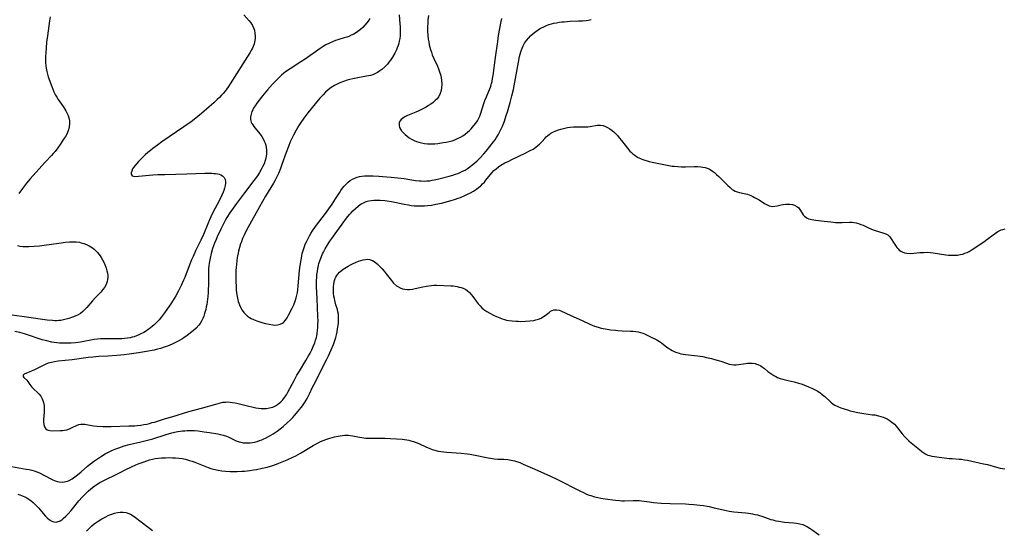
# Model space of a CAD drawing. Units: inches. Extents: x 2042843 to 2048316, y 253306 to 258753.
# Drawn here: x 2045112 to 2045357, y 254468 to 254595 of the extents above; entities that cross this region are included whole.
import ezdxf

# ---------------------------------------------------------------- set-up
doc = ezdxf.new("R2010")
doc.units = ezdxf.units.IN
doc.header["$MEASUREMENT"] = 0
doc.layers.add('c_16_T12S_R18E', color=228, linetype='Continuous')

msp = doc.modelspace()

# ---------------------------------------------------------------- linework, layer by layer
at = {"layer": 'c_16_T12S_R18E'}
for points in [[(2045167.87, 254596.3, 1014), (2045169.19, 254594.85, 1014), (2045169.58, 254594.36, 1014), (2045170.03, 254593.65, 1014), (2045170.29, 254593.09, 1014), (2045170.48, 254592.51, 1014), (2045170.64, 254591.73, 1014), (2045170.69, 254591.13, 1014), (2045170.69, 254590.54, 1014), (2045170.62, 254589.96, 1014), (2045170.44, 254589.13, 1014), (2045170.23, 254588.52, 1014), (2045170.04, 254588.09, 1014), (2045169.81, 254587.66, 1014), (2045169.38, 254586.93, 1014), (2045167.59, 254584.2, 1014), (2045166.05, 254581.71, 1014), (2045164.46, 254579.18, 1014), (2045164.03, 254578.53, 1014), (2045163.63, 254577.96, 1014), (2045163.21, 254577.4, 1014), (2045162.75, 254576.83, 1014), (2045162.37, 254576.4, 1014), (2045161.83, 254575.84, 1014), (2045161.27, 254575.3, 1014), (2045160.46, 254574.54, 1014), (2045159.27, 254573.47, 1014), (2045157.41, 254571.84, 1014), (2045156.5, 254571.09, 1014), (2045155.94, 254570.66, 1014), (2045154.77, 254569.78, 1014), (2045153, 254568.53, 1014), (2045147.57, 254564.81, 1014), (2045146.45, 254564.03, 1014), (2045145.32, 254563.2, 1014), (2045144.69, 254562.7, 1014), (2045144.07, 254562.19, 1014), (2045143.38, 254561.58, 1014), (2045142.72, 254560.96, 1014), (2045141.71, 254559.91, 1014), (2045141.21, 254559.35, 1014), (2045140.85, 254558.91, 1014), (2045140.53, 254558.49, 1014), (2045140.28, 254558.09, 1014), (2045140.06, 254557.59, 1014), (2045139.95, 254557.17, 1014), (2045139.93, 254556.78, 1014), (2045140.16, 254556.39, 1014), (2045140.81, 254556.24, 1014), (2045145.26, 254556.62, 1014), (2045146.58, 254556.69, 1014), (2045148.29, 254556.76, 1014), (2045153.77, 254556.89, 1014), (2045158.16, 254557.04, 1014), (2045159.41, 254557.05, 1014), (2045159.91, 254557.03, 1014), (2045160.4, 254557, 1014), (2045160.88, 254556.95, 1014), (2045161.33, 254556.87, 1014), (2045161.77, 254556.77, 1014), (2045162.18, 254556.62, 1014), (2045162.61, 254556.36, 1014), (2045162.97, 254555.97, 1014), (2045163.21, 254555.5, 1014), (2045163.31, 254555, 1014), (2045163.32, 254554.59, 1014), (2045163.25, 254553.99, 1014), (2045163.1, 254553.36, 1014), (2045162.9, 254552.74, 1014), (2045162.75, 254552.36, 1014), (2045162.42, 254551.61, 1014), (2045161.91, 254550.56, 1014), (2045160.02, 254546.93, 1014), (2045159.34, 254545.48, 1014), (2045158.93, 254544.5, 1014), (2045157.85, 254541.85, 1014), (2045157.24, 254540.43, 1014), (2045155.92, 254537.76, 1014), (2045155.28, 254536.38, 1014), (2045154.92, 254535.55, 1014), (2045154.29, 254534.05, 1014), (2045153.21, 254531.19, 1014), (2045152.93, 254530.51, 1014), (2045152.34, 254529.19, 1014), (2045151.66, 254527.85, 1014), (2045151, 254526.66, 1014), (2045150.59, 254525.95, 1014), (2045149.76, 254524.62, 1014), (2045148.97, 254523.46, 1014), (2045148.18, 254522.38, 1014), (2045147.43, 254521.4, 1014), (2045146.84, 254520.68, 1014), (2045146.23, 254520, 1014), (2045145.58, 254519.36, 1014), (2045145.25, 254519.07, 1014), (2045144.61, 254518.56, 1014), (2045144.16, 254518.23, 1014), (2045143.69, 254517.92, 1014), (2045143.03, 254517.52, 1014), (2045142.35, 254517.16, 1014), (2045141.81, 254516.91, 1014), (2045141.27, 254516.69, 1014), (2045140.71, 254516.49, 1014), (2045140.2, 254516.34, 1014), (2045139.69, 254516.22, 1014), (2045139.03, 254516.1, 1014), (2045138.3, 254516.01, 1014), (2045137.57, 254515.96, 1014), (2045136.84, 254515.93, 1014), (2045136.15, 254515.93, 1014), (2045133.75, 254515.98, 1014), (2045133.14, 254515.97, 1014), (2045132.35, 254515.93, 1014), (2045131.56, 254515.86, 1014), (2045130.78, 254515.76, 1014), (2045127.36, 254515.15, 1014), (2045126.09, 254514.99, 1014), (2045125.07, 254514.91, 1014), (2045124.41, 254514.88, 1014), (2045123.69, 254514.87, 1014), (2045122.98, 254514.87, 1014), (2045122.16, 254514.91, 1014), (2045121.45, 254514.97, 1014), (2045120.83, 254515.05, 1014), (2045120.21, 254515.16, 1014), (2045119, 254515.42, 1014), (2045117.86, 254515.74, 1014), (2045117.13, 254515.97, 1014), (2045114.72, 254516.78, 1014), (2045113.46, 254517.18, 1014), (2045112.33, 254517.5, 1014), (2045111.1, 254517.8, 1014)], [(2045119.82, 254595.82, 1016), (2045119.69, 254594.87, 1016), (2045119.14, 254591.13, 1016), (2045118.95, 254589.54, 1016), (2045118.82, 254588.15, 1016), (2045118.73, 254586.91, 1016), (2045118.69, 254586.1, 1016), (2045118.68, 254585.29, 1016), (2045118.7, 254584.41, 1016), (2045118.74, 254583.76, 1016), (2045118.82, 254583.11, 1016), (2045118.97, 254582.28, 1016), (2045119.15, 254581.6, 1016), (2045119.35, 254580.97, 1016), (2045120.22, 254578.58, 1016), (2045120.74, 254577.27, 1016), (2045121.13, 254576.43, 1016), (2045121.45, 254575.87, 1016), (2045121.82, 254575.29, 1016), (2045122.19, 254574.74, 1016), (2045123.04, 254573.56, 1016), (2045123.48, 254572.92, 1016), (2045123.72, 254572.53, 1016), (2045124, 254572.01, 1016), (2045124.28, 254571.39, 1016), (2045124.49, 254570.75, 1016), (2045124.63, 254570.04, 1016), (2045124.65, 254569.29, 1016), (2045124.56, 254568.54, 1016), (2045124.37, 254567.79, 1016), (2045124.23, 254567.38, 1016), (2045124.02, 254566.92, 1016), (2045123.63, 254566.19, 1016), (2045123.18, 254565.47, 1016), (2045122.28, 254564.15, 1016), (2045121.7, 254563.34, 1016), (2045121.04, 254562.46, 1016), (2045120.67, 254562.01, 1016), (2045120.18, 254561.44, 1016), (2045118.61, 254559.82, 1016), (2045117.75, 254558.89, 1016), (2045114.88, 254555.64, 1016), (2045113.94, 254554.54, 1016), (2045112.93, 254553.27, 1016), (2045112.02, 254552.04, 1016)], [(2045199.11, 254595.42, 1012), (2045198.71, 254594.78, 1012), (2045198.4, 254594.34, 1012), (2045197.93, 254593.76, 1012), (2045197.42, 254593.21, 1012), (2045196.83, 254592.67, 1012), (2045196.19, 254592.19, 1012), (2045195.83, 254591.95, 1012), (2045195.16, 254591.55, 1012), (2045194.54, 254591.25, 1012), (2045193.91, 254590.99, 1012), (2045193.39, 254590.8, 1012), (2045192.75, 254590.6, 1012), (2045191.21, 254590.15, 1012), (2045190.64, 254589.96, 1012), (2045189.86, 254589.65, 1012), (2045189.1, 254589.3, 1012), (2045188.24, 254588.86, 1012), (2045187.59, 254588.48, 1012), (2045186.8, 254587.98, 1012), (2045183.08, 254585.35, 1012), (2045182.01, 254584.64, 1012), (2045179.33, 254582.95, 1012), (2045178.25, 254582.19, 1012), (2045177.82, 254581.86, 1012), (2045177.22, 254581.35, 1012), (2045176.64, 254580.81, 1012), (2045175.98, 254580.16, 1012), (2045174.98, 254579.11, 1012), (2045173.74, 254577.71, 1012), (2045172.53, 254576.25, 1012), (2045171.64, 254575.13, 1012), (2045171.12, 254574.43, 1012), (2045170.65, 254573.75, 1012), (2045170.23, 254573.06, 1012), (2045170.09, 254572.78, 1012), (2045169.9, 254572.38, 1012), (2045169.68, 254571.71, 1012), (2045169.55, 254571.04, 1012), (2045169.56, 254570.39, 1012), (2045169.73, 254569.73, 1012), (2045169.89, 254569.38, 1012), (2045170.09, 254569.03, 1012), (2045170.37, 254568.63, 1012), (2045170.69, 254568.23, 1012), (2045171.84, 254566.83, 1012), (2045172.33, 254566.14, 1012), (2045172.66, 254565.59, 1012), (2045172.94, 254565.03, 1012), (2045173.16, 254564.51, 1012), (2045173.32, 254563.98, 1012), (2045173.45, 254563.4, 1012), (2045173.52, 254562.82, 1012), (2045173.53, 254562.5, 1012), (2045173.52, 254561.89, 1012), (2045173.45, 254561.29, 1012), (2045173.33, 254560.75, 1012), (2045173.18, 254560.2, 1012), (2045172.88, 254559.4, 1012), (2045172.53, 254558.6, 1012), (2045172.38, 254558.32, 1012), (2045171.76, 254557.24, 1012), (2045171.23, 254556.43, 1012), (2045170.36, 254555.23, 1012), (2045168.02, 254552.16, 1012), (2045166.08, 254549.55, 1012), (2045164.43, 254547.2, 1012), (2045163.69, 254546.04, 1012), (2045163.26, 254545.3, 1012), (2045162.91, 254544.63, 1012), (2045162.2, 254543.2, 1012), (2045161.28, 254541.26, 1012), (2045160.98, 254540.6, 1012), (2045160.6, 254539.69, 1012), (2045160.35, 254539.04, 1012), (2045160.13, 254538.38, 1012), (2045159.75, 254537.12, 1012), (2045159.49, 254535.99, 1012), (2045159.26, 254534.73, 1012), (2045159.18, 254534.1, 1012), (2045159.13, 254533.36, 1012), (2045159.1, 254532.62, 1012), (2045159.08, 254529.39, 1012), (2045159.05, 254528.11, 1012), (2045159.02, 254527.43, 1012), (2045158.94, 254526.49, 1012), (2045158.87, 254525.8, 1012), (2045158.69, 254524.51, 1012), (2045158.57, 254523.91, 1012), (2045158.41, 254523.2, 1012), (2045158.14, 254522.21, 1012), (2045157.93, 254521.6, 1012), (2045157.68, 254520.96, 1012), (2045157.39, 254520.35, 1012), (2045157.05, 254519.78, 1012), (2045156.75, 254519.38, 1012), (2045156.07, 254518.64, 1012), (2045155.4, 254518.04, 1012), (2045154.96, 254517.67, 1012)], [(2045206.39, 254596.37, 1010), (2045206.6, 254594.12, 1010), (2045206.66, 254593.37, 1010), (2045206.69, 254592.62, 1010), (2045206.69, 254591.88, 1010), (2045206.65, 254591.15, 1010), (2045206.56, 254590.47, 1010), (2045206.43, 254589.8, 1010), (2045206.3, 254589.32, 1010), (2045206.13, 254588.75, 1010), (2045205.93, 254588.19, 1010), (2045205.72, 254587.68, 1010), (2045205.31, 254586.86, 1010), (2045204.74, 254585.86, 1010), (2045204.26, 254585.13, 1010), (2045203.88, 254584.6, 1010), (2045203.49, 254584.1, 1010), (2045202.89, 254583.44, 1010), (2045202.14, 254582.78, 1010), (2045201.63, 254582.41, 1010), (2045201.02, 254582.02, 1010), (2045200.37, 254581.69, 1010), (2045199.85, 254581.49, 1010), (2045199.32, 254581.32, 1010), (2045198.31, 254581.1, 1010), (2045195.72, 254580.65, 1010), (2045194.94, 254580.48, 1010), (2045194.21, 254580.31, 1010), (2045193.5, 254580.11, 1010), (2045192.6, 254579.83, 1010), (2045191.72, 254579.48, 1010), (2045190.86, 254579.08, 1010), (2045190.38, 254578.82, 1010), (2045189.57, 254578.3, 1010), (2045188.81, 254577.73, 1010), (2045188.15, 254577.14, 1010), (2045187.52, 254576.51, 1010), (2045186.72, 254575.63, 1010), (2045186.3, 254575.13, 1010), (2045183.75, 254571.99, 1010), (2045182.74, 254570.71, 1010), (2045181.99, 254569.65, 1010), (2045181.48, 254568.85, 1010), (2045180.86, 254567.76, 1010), (2045180.18, 254566.47, 1010), (2045179.86, 254565.8, 1010), (2045179.41, 254564.79, 1010), (2045178.94, 254563.68, 1010), (2045178.35, 254562.17, 1010), (2045177.32, 254559.19, 1010), (2045176.98, 254558.24, 1010), (2045176.47, 254556.96, 1010), (2045175.92, 254555.8, 1010), (2045175.68, 254555.33, 1010), (2045175.24, 254554.57, 1010), (2045173.24, 254551.32, 1010), (2045171.73, 254548.71, 1010), (2045168.91, 254543.63, 1010), (2045168.28, 254542.39, 1010), (2045167.95, 254541.68, 1010), (2045167.58, 254540.84, 1010), (2045167.27, 254540.05, 1010), (2045167.08, 254539.52, 1010), (2045166.79, 254538.61, 1010), (2045166.55, 254537.69, 1010), (2045166.43, 254537.17, 1010), (2045166.24, 254536.13, 1010), (2045166.13, 254535.3, 1010), (2045166.04, 254534.46, 1010), (2045165.97, 254533.65, 1010), (2045165.93, 254532.9, 1010), (2045165.9, 254531.07, 1010), (2045165.91, 254529.93, 1010), (2045165.94, 254529.18, 1010), (2045166.01, 254528.05, 1010), (2045166.17, 254526.83, 1010), (2045166.32, 254526.02, 1010), (2045166.51, 254525.23, 1010), (2045166.79, 254524.39, 1010), (2045167.11, 254523.68, 1010), (2045167.48, 254523.03, 1010), (2045167.89, 254522.47, 1010), (2045168.33, 254521.99, 1010), (2045168.82, 254521.56, 1010), (2045169.24, 254521.27, 1010), (2045169.68, 254521, 1010), (2045170.25, 254520.73, 1010), (2045171.06, 254520.42, 1010), (2045172.31, 254520.03, 1010), (2045173.29, 254519.77, 1010), (2045174.12, 254519.57, 1010), (2045175.03, 254519.41, 1010), (2045175.54, 254519.38, 1010), (2045176.22, 254519.42, 1010), (2045176.87, 254519.57, 1010), (2045177.45, 254519.84, 1010), (2045177.7, 254520.02, 1010), (2045178.21, 254520.57, 1010), (2045178.6, 254521.15, 1010), (2045178.96, 254521.8, 1010), (2045179.88, 254523.59, 1010), (2045180.27, 254524.41, 1010), (2045180.62, 254525.26, 1010), (2045180.88, 254526.13, 1010), (2045181.04, 254526.8, 1010), (2045181.16, 254527.48, 1010), (2045181.26, 254528.11, 1010), (2045181.37, 254529.08, 1010), (2045181.72, 254532.9, 1010), (2045181.85, 254534.11, 1010), (2045182.06, 254535.53, 1010), (2045182.24, 254536.48, 1010), (2045182.37, 254537.09, 1010), (2045182.66, 254538.15, 1010), (2045182.9, 254538.85, 1010), (2045183.13, 254539.46, 1010), (2045183.39, 254540.05, 1010), (2045183.8, 254540.88, 1010), (2045184.14, 254541.48, 1010), (2045184.5, 254542.08, 1010), (2045184.91, 254542.71, 1010), (2045185.67, 254543.79, 1010), (2045188.11, 254547.08, 1010), (2045189.77, 254549.4, 1010), (2045190.59, 254550.65, 1010), (2045191.58, 254552.21, 1010), (2045191.96, 254552.78, 1010), (2045192.36, 254553.33, 1010), (2045192.78, 254553.84, 1010), (2045193.22, 254554.32, 1010), (2045193.74, 254554.8, 1010), (2045194.29, 254555.21, 1010), (2045194.83, 254555.55, 1010), (2045195.4, 254555.83, 1010), (2045195.96, 254556.04, 1010), (2045196.53, 254556.2, 1010), (2045197.18, 254556.31, 1010), (2045197.84, 254556.37, 1010), (2045198.72, 254556.4, 1010), (2045199.93, 254556.39, 1010), (2045201.33, 254556.32, 1010), (2045203.32, 254556.17, 1010), (2045204.46, 254556.07, 1010), (2045206.1, 254555.89, 1010), (2045207.63, 254555.7, 1010), (2045210.43, 254555.27, 1010), (2045211.46, 254555.15, 1010), (2045211.88, 254555.12, 1010), (2045212.58, 254555.1, 1010), (2045213.29, 254555.12, 1010), (2045213.99, 254555.19, 1010), (2045214.62, 254555.28, 1010), (2045215.09, 254555.37, 1010), (2045215.88, 254555.56, 1010), (2045218.78, 254556.31, 1010), (2045219.75, 254556.58, 1010), (2045220.37, 254556.77, 1010), (2045220.95, 254556.98, 1010), (2045221.51, 254557.21, 1010), (2045222.14, 254557.51, 1010), (2045222.75, 254557.83, 1010), (2045223.25, 254558.13, 1010), (2045223.6, 254558.37, 1010), (2045224.35, 254558.92, 1010), (2045225.07, 254559.51, 1010), (2045225.76, 254560.15, 1010), (2045226.43, 254560.81, 1010), (2045227.39, 254561.82, 1010), (2045228.01, 254562.54, 1010), (2045228.91, 254563.63, 1010), (2045229.81, 254564.8, 1010), (2045230.19, 254565.35, 1010), (2045230.56, 254565.91, 1010), (2045230.95, 254566.56, 1010), (2045231.3, 254567.23, 1010), (2045231.63, 254567.9, 1010), (2045232.01, 254568.74, 1010), (2045232.5, 254569.98, 1010), (2045232.99, 254571.37, 1010), (2045233.27, 254572.26, 1010), (2045233.97, 254574.62, 1010), (2045234.4, 254576.23, 1010), (2045234.75, 254577.81, 1010), (2045234.93, 254578.74, 1010), (2045235.98, 254584.61, 1010), (2045236.29, 254586.01, 1010), (2045236.6, 254587.14, 1010), (2045236.92, 254588.05, 1010), (2045237.2, 254588.67, 1010), (2045237.54, 254589.27, 1010), (2045238.03, 254589.99, 1010), (2045238.59, 254590.66, 1010), (2045239.02, 254591.11, 1010), (2045239.64, 254591.69, 1010), (2045240.3, 254592.22, 1010), (2045240.88, 254592.62, 1010), (2045241.49, 254592.99, 1010), (2045242.1, 254593.31, 1010), (2045242.81, 254593.63, 1010), (2045243.54, 254593.91, 1010), (2045244.18, 254594.11, 1010), (2045244.76, 254594.25, 1010), (2045245.41, 254594.39, 1010), (2045246.07, 254594.5, 1010), (2045246.74, 254594.58, 1010), (2045247.38, 254594.64, 1010), (2045248.87, 254594.73, 1010), (2045250.92, 254594.81, 1010), (2045251.88, 254594.87, 1010), (2045252.84, 254594.96, 1010), (2045253.34, 254595.03, 1010), (2045254.06, 254595.16, 1010)], [(2045213.72, 254596.21, 1008), (2045213.56, 254595.09, 1008), (2045213.49, 254594.14, 1008), (2045213.46, 254593.64, 1008), (2045213.45, 254593.13, 1008), (2045213.46, 254592.26, 1008), (2045213.53, 254591.18, 1008), (2045213.64, 254590.28, 1008), (2045213.75, 254589.6, 1008), (2045213.89, 254588.92, 1008), (2045214.19, 254587.72, 1008), (2045214.39, 254587.07, 1008), (2045214.61, 254586.43, 1008), (2045214.99, 254585.5, 1008), (2045215.88, 254583.63, 1008), (2045216.17, 254582.95, 1008), (2045216.36, 254582.44, 1008), (2045216.53, 254581.92, 1008), (2045216.64, 254581.53, 1008), (2045216.81, 254580.77, 1008), (2045216.92, 254580.01, 1008), (2045216.96, 254579.13, 1008), (2045216.91, 254578.16, 1008), (2045216.76, 254577.33, 1008), (2045216.47, 254576.55, 1008), (2045216.17, 254576.03, 1008), (2045215.8, 254575.53, 1008), (2045215.37, 254575.08, 1008), (2045214.84, 254574.62, 1008), (2045214.25, 254574.19, 1008), (2045213.7, 254573.82, 1008), (2045213.09, 254573.46, 1008), (2045211.8, 254572.75, 1008), (2045211.16, 254572.44, 1008), (2045210.57, 254572.18, 1008), (2045208.51, 254571.33, 1008), (2045208.01, 254571.1, 1008), (2045207.56, 254570.86, 1008), (2045207.22, 254570.63, 1008), (2045206.92, 254570.38, 1008), (2045206.6, 254569.99, 1008), (2045206.43, 254569.57, 1008), (2045206.41, 254568.85, 1008), (2045206.53, 254568.41, 1008), (2045206.75, 254567.96, 1008), (2045207, 254567.59, 1008), (2045207.29, 254567.23, 1008), (2045207.88, 254566.65, 1008), (2045208.38, 254566.24, 1008), (2045208.93, 254565.85, 1008), (2045209.5, 254565.5, 1008), (2045210.09, 254565.19, 1008), (2045210.69, 254564.93, 1008), (2045211.32, 254564.71, 1008), (2045211.96, 254564.54, 1008), (2045212.69, 254564.41, 1008), (2045213.43, 254564.33, 1008), (2045214.36, 254564.31, 1008), (2045215.29, 254564.36, 1008), (2045215.99, 254564.44, 1008), (2045217.36, 254564.63, 1008), (2045218.03, 254564.74, 1008), (2045218.79, 254564.9, 1008), (2045219.53, 254565.09, 1008), (2045220.2, 254565.31, 1008), (2045220.92, 254565.62, 1008), (2045221.61, 254565.99, 1008), (2045222.19, 254566.35, 1008), (2045222.75, 254566.74, 1008), (2045223.38, 254567.24, 1008), (2045223.82, 254567.64, 1008), (2045224.24, 254568.06, 1008), (2045224.97, 254568.88, 1008), (2045225.42, 254569.45, 1008), (2045225.81, 254570.06, 1008), (2045226.06, 254570.51, 1008), (2045226.38, 254571.23, 1008), (2045226.66, 254571.98, 1008), (2045227.44, 254574.32, 1008), (2045227.7, 254575.08, 1008), (2045228.04, 254575.96, 1008), (2045229.03, 254578.38, 1008), (2045229.23, 254578.98, 1008), (2045229.33, 254579.33, 1008), (2045229.44, 254579.8, 1008), (2045229.58, 254580.52, 1008), (2045229.7, 254581.25, 1008), (2045230.34, 254585.75, 1008), (2045230.85, 254589.7, 1008), (2045231.07, 254591.23, 1008), (2045231.68, 254594.67, 1008), (2045231.84, 254595.45, 1008)], [(2045154.96, 254517.67, 1012), (2045153.79, 254516.78, 1012), (2045152.96, 254516.2, 1012), (2045152.5, 254515.9, 1012), (2045151.43, 254515.28, 1012), (2045150.76, 254514.93, 1012), (2045150.08, 254514.6, 1012), (2045148.98, 254514.14, 1012), (2045148.4, 254513.93, 1012), (2045147.2, 254513.55, 1012), (2045146.44, 254513.35, 1012), (2045145.67, 254513.17, 1012), (2045143.75, 254512.78, 1012), (2045141.75, 254512.44, 1012), (2045139.42, 254512.11, 1012), (2045138.2, 254511.97, 1012), (2045136.41, 254511.81, 1012), (2045134.15, 254511.66, 1012), (2045131.9, 254511.54, 1012), (2045130.42, 254511.43, 1012), (2045129.24, 254511.29, 1012), (2045125.26, 254510.78, 1012), (2045121.79, 254510.4, 1012), (2045120.93, 254510.27, 1012), (2045120.13, 254510.1, 1012), (2045119.36, 254509.88, 1012), (2045118.62, 254509.61, 1012), (2045118.23, 254509.44, 1012), (2045116.07, 254508.31, 1012), (2045115.16, 254507.9, 1012), (2045113.96, 254507.46, 1012), (2045113.4, 254507.2, 1012), (2045113.12, 254506.92, 1012), (2045113.14, 254506.62, 1012), (2045113.33, 254506.33, 1012), (2045114.02, 254505.67, 1012), (2045114.26, 254505.37, 1012), (2045114.77, 254504.66, 1012), (2045115.32, 254503.97, 1012), (2045115.76, 254503.5, 1012), (2045116.67, 254502.63, 1012), (2045117.1, 254502.19, 1012), (2045117.48, 254501.72, 1012), (2045117.85, 254501.09, 1012), (2045118.02, 254500.68, 1012), (2045118.18, 254500.13, 1012), (2045118.31, 254499.39, 1012), (2045118.35, 254498.62, 1012), (2045118.32, 254497.73, 1012), (2045118.14, 254495.97, 1012), (2045118.14, 254495.28, 1012), (2045118.24, 254494.69, 1012), (2045118.45, 254494.09, 1012), (2045118.77, 254493.62, 1012), (2045119.12, 254493.37, 1012), (2045119.79, 254493.19, 1012), (2045120.43, 254493.16, 1012), (2045122.28, 254493.19, 1012), (2045122.85, 254493.23, 1012), (2045123.42, 254493.3, 1012), (2045123.96, 254493.41, 1012), (2045124.66, 254493.64, 1012), (2045125.33, 254493.93, 1012), (2045126.38, 254494.45, 1012), (2045126.93, 254494.66, 1012), (2045127.47, 254494.77, 1012), (2045128.05, 254494.79, 1012), (2045128.44, 254494.76, 1012), (2045128.84, 254494.69, 1012), (2045130.15, 254494.42, 1012), (2045130.61, 254494.36, 1012), (2045131.52, 254494.28, 1012), (2045132.88, 254494.22, 1012), (2045134.94, 254494.23, 1012), (2045139.37, 254494.33, 1012), (2045140.82, 254494.4, 1012), (2045141.44, 254494.46, 1012), (2045142.34, 254494.56, 1012), (2045143.08, 254494.68, 1012), (2045143.78, 254494.82, 1012), (2045144.48, 254494.98, 1012), (2045145.17, 254495.16, 1012), (2045145.73, 254495.32, 1012), (2045148.44, 254496.18, 1012), (2045149.99, 254496.64, 1012), (2045154.27, 254497.89, 1012), (2045157.37, 254498.73, 1012), (2045160.9, 254499.78, 1012), (2045162.07, 254500.09, 1012), (2045162.69, 254500.21, 1012), (2045163.31, 254500.28, 1012), (2045163.83, 254500.3, 1012), (2045164.46, 254500.27, 1012), (2045165.1, 254500.19, 1012), (2045165.74, 254500.07, 1012), (2045166.51, 254499.9, 1012), (2045168.81, 254499.31, 1012), (2045170.21, 254498.98, 1012), (2045170.88, 254498.86, 1012), (2045171.54, 254498.77, 1012), (2045172.2, 254498.7, 1012), (2045172.63, 254498.68, 1012), (2045173.47, 254498.71, 1012), (2045174.28, 254498.81, 1012), (2045175.05, 254499.03, 1012), (2045175.7, 254499.32, 1012), (2045176.25, 254499.66, 1012), (2045176.67, 254499.99, 1012), (2045177.03, 254500.3, 1012), (2045177.51, 254500.81, 1012), (2045177.96, 254501.36, 1012), (2045178.46, 254502.1, 1012), (2045178.81, 254502.72, 1012), (2045180.34, 254505.65, 1012), (2045181.03, 254506.9, 1012), (2045181.66, 254507.96, 1012), (2045183.29, 254510.56, 1012), (2045183.95, 254511.7, 1012), (2045184.33, 254512.39, 1012), (2045184.74, 254513.2, 1012), (2045185.11, 254514.02, 1012), (2045185.47, 254514.96, 1012), (2045185.69, 254515.61, 1012), (2045185.87, 254516.26, 1012), (2045185.98, 254516.74, 1012), (2045186.07, 254517.22, 1012), (2045186.19, 254518.15, 1012), (2045186.23, 254518.66, 1012), (2045186.27, 254519.69, 1012), (2045186.28, 254520.22, 1012), (2045186.25, 254521.6, 1012), (2045186.05, 254525.84, 1012), (2045185.94, 254528.91, 1012), (2045185.93, 254530.45, 1012), (2045185.96, 254531.18, 1012), (2045186.02, 254531.92, 1012), (2045186.11, 254532.66, 1012), (2045186.24, 254533.41, 1012), (2045186.39, 254534.14, 1012), (2045186.51, 254534.62, 1012), (2045186.65, 254535.09, 1012), (2045186.94, 254535.94, 1012), (2045187.42, 254537.07, 1012), (2045187.6, 254537.43, 1012), (2045188.04, 254538.26, 1012), (2045188.53, 254539.08, 1012), (2045189.25, 254540.19, 1012), (2045189.72, 254540.86, 1012), (2045190.97, 254542.57, 1012), (2045192.25, 254544.37, 1012), (2045193.37, 254545.87, 1012), (2045194.09, 254546.76, 1012), (2045194.5, 254547.25, 1012), (2045194.9, 254547.69, 1012), (2045195.55, 254548.32, 1012), (2045196.23, 254548.9, 1012), (2045196.76, 254549.28, 1012), (2045197.17, 254549.52, 1012), (2045197.6, 254549.73, 1012), (2045198.24, 254549.99, 1012), (2045198.85, 254550.16, 1012), (2045199.47, 254550.28, 1012), (2045200.13, 254550.35, 1012), (2045200.79, 254550.37, 1012), (2045201.68, 254550.34, 1012), (2045202.89, 254550.24, 1012), (2045203.43, 254550.16, 1012), (2045204.48, 254549.99, 1012), (2045205.33, 254549.83, 1012), (2045207.67, 254549.35, 1012), (2045208.69, 254549.16, 1012), (2045209.41, 254549.06, 1012), (2045210.14, 254548.98, 1012), (2045210.86, 254548.93, 1012), (2045211.96, 254548.92, 1012), (2045212.72, 254548.96, 1012), (2045213.47, 254549.03, 1012), (2045214.4, 254549.15, 1012), (2045215.54, 254549.36, 1012), (2045216.87, 254549.65, 1012), (2045218.41, 254550.04, 1012), (2045219.29, 254550.27, 1012), (2045220.39, 254550.61, 1012), (2045221.01, 254550.82, 1012), (2045221.63, 254551.05, 1012), (2045222.74, 254551.52, 1012), (2045223.38, 254551.83, 1012), (2045224.09, 254552.19, 1012), (2045224.84, 254552.61, 1012), (2045225.57, 254553.07, 1012), (2045226.1, 254553.47, 1012), (2045226.63, 254553.9, 1012), (2045227.12, 254554.37, 1012), (2045227.55, 254554.83, 1012), (2045227.95, 254555.3, 1012), (2045228.97, 254556.6, 1012), (2045229.5, 254557.26, 1012), (2045229.92, 254557.7, 1012), (2045230.44, 254558.16, 1012), (2045231.03, 254558.6, 1012), (2045231.65, 254559.01, 1012), (2045232.63, 254559.58, 1012), (2045233.58, 254560.07, 1012), (2045234.35, 254560.44, 1012), (2045237.67, 254561.98, 1012), (2045238.92, 254562.64, 1012), (2045239.61, 254563.05, 1012), (2045240.28, 254563.51, 1012), (2045240.91, 254564.01, 1012), (2045241.19, 254564.25, 1012), (2045241.55, 254564.59, 1012), (2045241.88, 254564.93, 1012), (2045242.54, 254565.66, 1012), (2045242.9, 254566.04, 1012), (2045243.26, 254566.37, 1012), (2045243.65, 254566.67, 1012), (2045244.07, 254566.94, 1012), (2045244.5, 254567.19, 1012), (2045245.3, 254567.56, 1012), (2045245.9, 254567.79, 1012), (2045246.53, 254567.99, 1012), (2045247.5, 254568.23, 1012), (2045248.17, 254568.36, 1012), (2045248.85, 254568.45, 1012), (2045249.63, 254568.52, 1012), (2045250.31, 254568.54, 1012), (2045252.64, 254568.54, 1012), (2045253.23, 254568.58, 1012), (2045253.83, 254568.65, 1012), (2045255.55, 254568.93, 1012), (2045256.38, 254568.96, 1012), (2045257.05, 254568.85, 1012), (2045257.58, 254568.66, 1012), (2045258.11, 254568.41, 1012), (2045258.67, 254568.07, 1012), (2045259.22, 254567.67, 1012), (2045259.64, 254567.31, 1012), (2045260.05, 254566.93, 1012), (2045260.54, 254566.41, 1012), (2045261.02, 254565.86, 1012), (2045261.6, 254565.13, 1012), (2045262.48, 254563.96, 1012), (2045263.06, 254563.24, 1012), (2045263.66, 254562.55, 1012), (2045264.02, 254562.19, 1012), (2045264.39, 254561.85, 1012), (2045264.84, 254561.51, 1012), (2045265.31, 254561.2, 1012), (2045265.69, 254560.98, 1012), (2045266.43, 254560.63, 1012), (2045266.89, 254560.45, 1012), (2045267.36, 254560.28, 1012), (2045267.9, 254560.11, 1012), (2045268.46, 254559.95, 1012), (2045269.15, 254559.79, 1012), (2045273.32, 254558.98, 1012), (2045274.15, 254558.83, 1012), (2045274.66, 254558.77, 1012), (2045275.53, 254558.68, 1012), (2045276.41, 254558.64, 1012), (2045277.41, 254558.64, 1012), (2045279.6, 254558.71, 1012), (2045280.38, 254558.7, 1012), (2045281.24, 254558.63, 1012), (2045281.78, 254558.55, 1012), (2045282.3, 254558.43, 1012), (2045283.05, 254558.18, 1012), (2045283.58, 254557.93, 1012), (2045284.14, 254557.58, 1012), (2045284.66, 254557.19, 1012), (2045285.16, 254556.76, 1012), (2045285.75, 254556.22, 1012), (2045286.57, 254555.41, 1012), (2045287.95, 254553.96, 1012), (2045288.49, 254553.46, 1012), (2045289.04, 254553.02, 1012), (2045289.38, 254552.8, 1012), (2045289.8, 254552.59, 1012), (2045290.22, 254552.44, 1012), (2045290.85, 254552.29, 1012), (2045292.02, 254552.04, 1012), (2045292.42, 254551.94, 1012), (2045292.81, 254551.82, 1012), (2045293.24, 254551.67, 1012), (2045293.67, 254551.5, 1012), (2045294.13, 254551.28, 1012), (2045294.58, 254551.05, 1012), (2045295.18, 254550.71, 1012), (2045295.7, 254550.4, 1012), (2045297.02, 254549.55, 1012), (2045297.38, 254549.34, 1012), (2045297.73, 254549.16, 1012), (2045298.18, 254548.98, 1012), (2045298.63, 254548.87, 1012), (2045299.12, 254548.82, 1012), (2045299.61, 254548.85, 1012), (2045300.2, 254548.96, 1012), (2045301.19, 254549.2, 1012), (2045301.7, 254549.31, 1012), (2045302.28, 254549.37, 1012), (2045302.81, 254549.39, 1012), (2045303.33, 254549.37, 1012), (2045304.02, 254549.25, 1012), (2045304.48, 254549.11, 1012), (2045305.06, 254548.82, 1012), (2045305.53, 254548.44, 1012), (2045305.83, 254548.04, 1012), (2045306.37, 254547.1, 1012), (2045306.66, 254546.69, 1012), (2045306.95, 254546.38, 1012), (2045307.29, 254546.11, 1012), (2045307.61, 254545.92, 1012), (2045307.96, 254545.76, 1012), (2045308.36, 254545.63, 1012), (2045308.79, 254545.54, 1012), (2045309.78, 254545.39, 1012), (2045311.84, 254545.16, 1012), (2045313.48, 254544.95, 1012), (2045314.07, 254544.89, 1012), (2045314.66, 254544.85, 1012), (2045315.67, 254544.83, 1012), (2045316.29, 254544.84, 1012), (2045318.11, 254544.91, 1012), (2045318.75, 254544.89, 1012), (2045319.29, 254544.83, 1012), (2045319.82, 254544.72, 1012), (2045320.34, 254544.57, 1012), (2045320.94, 254544.35, 1012), (2045321.5, 254544.12, 1012), (2045322.85, 254543.49, 1012), (2045323.96, 254543.02, 1012), (2045324.51, 254542.81, 1012), (2045325.28, 254542.56, 1012), (2045326.68, 254542.17, 1012), (2045327.13, 254542.02, 1012), (2045327.61, 254541.76, 1012), (2045328.11, 254541.28, 1012), (2045328.48, 254540.76, 1012), (2045329.17, 254539.62, 1012), (2045329.5, 254539.11, 1012), (2045329.86, 254538.62, 1012), (2045330.16, 254538.28, 1012), (2045330.48, 254537.97, 1012), (2045330.82, 254537.72, 1012), (2045331.18, 254537.51, 1012), (2045331.76, 254537.29, 1012), (2045332.38, 254537.18, 1012), (2045333.2, 254537.15, 1012), (2045334.06, 254537.2, 1012), (2045335.61, 254537.35, 1012), (2045336.53, 254537.41, 1012), (2045337.37, 254537.42, 1012), (2045338.21, 254537.37, 1012), (2045338.89, 254537.3, 1012), (2045342.03, 254536.8, 1012), (2045342.69, 254536.73, 1012), (2045343.41, 254536.68, 1012), (2045344.29, 254536.69, 1012), (2045344.92, 254536.74, 1012), (2045345.55, 254536.84, 1012), (2045346.22, 254536.99, 1012), (2045346.77, 254537.17, 1012), (2045347.32, 254537.39, 1012), (2045347.85, 254537.65, 1012), (2045348.57, 254538.08, 1012), (2045351.49, 254540.06, 1012), (2045352.19, 254540.57, 1012), (2045353.77, 254541.79, 1012), (2045354.34, 254542.2, 1012), (2045354.93, 254542.57, 1012), (2045355.42, 254542.82, 1012), (2045355.78, 254542.96, 1012), (2045356.14, 254543.09, 1012), (2045356.73, 254543.24, 1012)], [(2045111.71, 254539.11, 1016), (2045112.34, 254538.97, 1016), (2045113.04, 254538.88, 1016), (2045113.8, 254538.84, 1016), (2045114.53, 254538.84, 1016), (2045115.87, 254538.91, 1016), (2045117.16, 254539.03, 1016), (2045118.33, 254539.17, 1016), (2045121.97, 254539.7, 1016), (2045123.62, 254539.91, 1016), (2045124.62, 254539.99, 1016), (2045125.46, 254540.02, 1016), (2045126.3, 254539.99, 1016), (2045127.11, 254539.9, 1016), (2045127.51, 254539.81, 1016), (2045128.16, 254539.63, 1016), (2045128.85, 254539.35, 1016), (2045129.51, 254539.01, 1016), (2045129.92, 254538.77, 1016), (2045130.31, 254538.5, 1016), (2045130.76, 254538.16, 1016), (2045131.17, 254537.78, 1016), (2045131.57, 254537.36, 1016), (2045131.94, 254536.92, 1016), (2045132.22, 254536.53, 1016), (2045132.48, 254536.13, 1016), (2045132.81, 254535.56, 1016), (2045133.11, 254534.98, 1016), (2045133.38, 254534.38, 1016), (2045133.72, 254533.48, 1016), (2045133.91, 254532.85, 1016), (2045134.05, 254532.23, 1016), (2045134.11, 254531.74, 1016), (2045134.13, 254531.26, 1016), (2045134.08, 254530.71, 1016), (2045133.97, 254530.17, 1016), (2045133.7, 254529.42, 1016), (2045133.31, 254528.7, 1016), (2045132.93, 254528.17, 1016), (2045132.4, 254527.54, 1016), (2045130.99, 254526.09, 1016), (2045130.37, 254525.42, 1016), (2045128.96, 254523.75, 1016), (2045128.46, 254523.2, 1016), (2045127.94, 254522.72, 1016), (2045127.34, 254522.28, 1016), (2045126.75, 254521.93, 1016), (2045126.06, 254521.59, 1016), (2045125.34, 254521.29, 1016), (2045124.46, 254520.98, 1016), (2045123.82, 254520.8, 1016), (2045123.18, 254520.65, 1016), (2045122.51, 254520.53, 1016), (2045122, 254520.47, 1016), (2045121.49, 254520.43, 1016), (2045120.95, 254520.44, 1016), (2045120.41, 254520.47, 1016), (2045119.11, 254520.62, 1016), (2045113.95, 254521.35, 1016), (2045110.43, 254521.81, 1016)], [(2045110.25, 254484.24, 1014), (2045113.85, 254483.66, 1014), (2045114.59, 254483.52, 1014), (2045115.3, 254483.35, 1014), (2045115.88, 254483.17, 1014), (2045116.53, 254482.94, 1014), (2045117.17, 254482.67, 1014), (2045118.27, 254482.14, 1014), (2045120.36, 254481.02, 1014), (2045121.09, 254480.7, 1014), (2045121.68, 254480.52, 1014), (2045122.09, 254480.44, 1014), (2045122.9, 254480.4, 1014), (2045123.71, 254480.52, 1014), (2045124.12, 254480.64, 1014), (2045124.53, 254480.82, 1014), (2045125.25, 254481.22, 1014), (2045125.95, 254481.71, 1014), (2045126.65, 254482.25, 1014), (2045127.53, 254482.98, 1014), (2045129.11, 254484.35, 1014), (2045129.81, 254484.93, 1014), (2045130.54, 254485.49, 1014), (2045131.29, 254486.03, 1014), (2045132.59, 254486.88, 1014), (2045133.5, 254487.42, 1014), (2045134.5, 254487.95, 1014), (2045135.33, 254488.34, 1014), (2045136.16, 254488.69, 1014), (2045136.84, 254488.95, 1014), (2045137.5, 254489.18, 1014), (2045138.17, 254489.39, 1014), (2045139.43, 254489.73, 1014), (2045142.35, 254490.38, 1014), (2045143.98, 254490.78, 1014), (2045145.32, 254491.16, 1014), (2045148.59, 254492.22, 1014), (2045150, 254492.62, 1014), (2045150.7, 254492.79, 1014), (2045151.47, 254492.94, 1014), (2045152.63, 254493.11, 1014), (2045153.23, 254493.17, 1014), (2045153.83, 254493.21, 1014), (2045154.42, 254493.22, 1014), (2045155.04, 254493.21, 1014), (2045155.66, 254493.18, 1014), (2045156.51, 254493.09, 1014), (2045158.07, 254492.89, 1014), (2045159.37, 254492.7, 1014), (2045161.45, 254492.36, 1014), (2045162.12, 254492.22, 1014), (2045162.77, 254492.05, 1014), (2045163.55, 254491.79, 1014), (2045163.99, 254491.61, 1014), (2045165.31, 254490.99, 1014), (2045165.99, 254490.69, 1014), (2045166.68, 254490.44, 1014), (2045167.12, 254490.31, 1014), (2045167.73, 254490.19, 1014), (2045168.35, 254490.13, 1014), (2045168.98, 254490.12, 1014), (2045169.43, 254490.14, 1014), (2045170.05, 254490.23, 1014), (2045170.63, 254490.35, 1014), (2045171.21, 254490.51, 1014), (2045171.79, 254490.7, 1014), (2045172.37, 254490.92, 1014), (2045172.83, 254491.12, 1014), (2045173.29, 254491.33, 1014), (2045174.03, 254491.72, 1014), (2045175.13, 254492.39, 1014), (2045176.12, 254493.06, 1014), (2045176.88, 254493.63, 1014), (2045177.64, 254494.24, 1014), (2045178.62, 254495.1, 1014), (2045179.33, 254495.77, 1014), (2045180.01, 254496.47, 1014), (2045180.43, 254496.94, 1014), (2045181.32, 254497.99, 1014), (2045182.42, 254499.36, 1014), (2045182.94, 254500.09, 1014), (2045183.33, 254500.7, 1014), (2045183.68, 254501.32, 1014), (2045184.17, 254502.35, 1014), (2045184.89, 254503.94, 1014), (2045185.2, 254504.58, 1014), (2045188.47, 254510.91, 1014), (2045188.88, 254511.72, 1014), (2045189.57, 254513.2, 1014), (2045190.1, 254514.51, 1014), (2045190.38, 254515.29, 1014), (2045190.71, 254516.29, 1014), (2045190.88, 254516.98, 1014), (2045191.03, 254517.72, 1014), (2045191.15, 254518.46, 1014), (2045191.33, 254519.78, 1014), (2045191.38, 254520.44, 1014), (2045191.4, 254521.36, 1014), (2045191.34, 254522.04, 1014), (2045191.23, 254522.65, 1014), (2045191.08, 254523.24, 1014), (2045190.71, 254524.41, 1014), (2045190.42, 254525.5, 1014), (2045190.33, 254525.93, 1014), (2045190.23, 254526.57, 1014), (2045190.16, 254527.22, 1014), (2045190.13, 254527.87, 1014), (2045190.13, 254528.76, 1014), (2045190.21, 254529.61, 1014), (2045190.38, 254530.42, 1014), (2045190.53, 254530.9, 1014), (2045190.7, 254531.26, 1014), (2045190.92, 254531.65, 1014), (2045191.17, 254532.01, 1014), (2045191.59, 254532.46, 1014), (2045192.06, 254532.86, 1014), (2045192.53, 254533.22, 1014), (2045192.95, 254533.5, 1014), (2045193.77, 254534, 1014), (2045194.37, 254534.34, 1014), (2045194.98, 254534.65, 1014), (2045195.59, 254534.93, 1014), (2045196.3, 254535.22, 1014), (2045196.9, 254535.42, 1014), (2045197.5, 254535.57, 1014), (2045198.02, 254535.66, 1014), (2045198.53, 254535.69, 1014), (2045199.06, 254535.63, 1014), (2045199.78, 254535.37, 1014), (2045200.46, 254534.94, 1014), (2045200.95, 254534.54, 1014), (2045201.44, 254534.08, 1014), (2045201.86, 254533.66, 1014), (2045202.18, 254533.31, 1014), (2045202.68, 254532.73, 1014), (2045203.17, 254532.12, 1014), (2045204.47, 254530.41, 1014), (2045205.04, 254529.76, 1014), (2045205.74, 254529.13, 1014), (2045206.08, 254528.9, 1014), (2045206.62, 254528.61, 1014), (2045207.2, 254528.4, 1014), (2045207.8, 254528.27, 1014), (2045208.46, 254528.21, 1014), (2045208.99, 254528.22, 1014), (2045209.68, 254528.29, 1014), (2045210.39, 254528.41, 1014), (2045212.27, 254528.82, 1014), (2045213.18, 254529.01, 1014), (2045213.8, 254529.12, 1014), (2045214.42, 254529.19, 1014), (2045215.06, 254529.23, 1014), (2045215.7, 254529.23, 1014), (2045219.24, 254529.13, 1014), (2045219.79, 254529.08, 1014), (2045220.34, 254529.01, 1014), (2045220.82, 254528.93, 1014), (2045221.29, 254528.81, 1014), (2045221.78, 254528.67, 1014), (2045222.25, 254528.49, 1014), (2045222.91, 254528.16, 1014), (2045223.29, 254527.92, 1014), (2045223.85, 254527.46, 1014), (2045224.3, 254526.98, 1014), (2045224.72, 254526.45, 1014), (2045225.54, 254525.3, 1014), (2045226.04, 254524.64, 1014), (2045226.47, 254524.14, 1014), (2045226.93, 254523.67, 1014), (2045227.43, 254523.24, 1014), (2045228.13, 254522.74, 1014), (2045228.86, 254522.3, 1014), (2045229.83, 254521.81, 1014), (2045230.58, 254521.46, 1014), (2045231.35, 254521.15, 1014), (2045231.95, 254520.93, 1014), (2045232.55, 254520.75, 1014), (2045233.07, 254520.62, 1014), (2045233.6, 254520.52, 1014), (2045234.42, 254520.4, 1014), (2045235.42, 254520.31, 1014), (2045235.94, 254520.3, 1014), (2045236.47, 254520.29, 1014), (2045237.73, 254520.34, 1014), (2045238.82, 254520.41, 1014), (2045239.82, 254520.53, 1014), (2045240.3, 254520.63, 1014), (2045240.97, 254520.82, 1014), (2045241.6, 254521.11, 1014), (2045242.19, 254521.46, 1014), (2045242.63, 254521.78, 1014), (2045243.59, 254522.52, 1014), (2045243.99, 254522.79, 1014), (2045244.39, 254523.01, 1014), (2045244.81, 254523.15, 1014), (2045245.17, 254523.19, 1014), (2045245.55, 254523.16, 1014), (2045246.1, 254523.03, 1014), (2045246.52, 254522.88, 1014), (2045249, 254521.71, 1014), (2045251.77, 254520.49, 1014), (2045253.7, 254519.61, 1014), (2045254.89, 254519.13, 1014), (2045255.77, 254518.84, 1014), (2045256.5, 254518.64, 1014), (2045256.99, 254518.53, 1014), (2045257.49, 254518.43, 1014), (2045258.9, 254518.21, 1014), (2045260.06, 254518.09, 1014), (2045260.68, 254518.04, 1014), (2045261.73, 254517.98, 1014), (2045263.79, 254517.89, 1014), (2045264.48, 254517.84, 1014), (2045265.15, 254517.76, 1014), (2045265.72, 254517.66, 1014), (2045266.27, 254517.53, 1014), (2045266.87, 254517.33, 1014), (2045267.26, 254517.16, 1014), (2045268.72, 254516.42, 1014), (2045270.3, 254515.69, 1014), (2045270.97, 254515.32, 1014), (2045271.5, 254514.96, 1014), (2045272.85, 254513.9, 1014), (2045273.24, 254513.62, 1014), (2045273.68, 254513.33, 1014), (2045274.14, 254513.06, 1014), (2045274.77, 254512.75, 1014), (2045275.31, 254512.55, 1014), (2045275.86, 254512.38, 1014), (2045276.26, 254512.27, 1014), (2045276.86, 254512.15, 1014), (2045277.47, 254512.05, 1014), (2045280.39, 254511.74, 1014), (2045281.72, 254511.54, 1014), (2045282.66, 254511.36, 1014), (2045283.88, 254511.09, 1014), (2045285, 254510.78, 1014), (2045286.18, 254510.4, 1014), (2045287.58, 254509.9, 1014), (2045288.3, 254509.68, 1014), (2045288.87, 254509.55, 1014), (2045289.45, 254509.49, 1014), (2045290.04, 254509.49, 1014), (2045290.62, 254509.55, 1014), (2045292.37, 254509.86, 1014), (2045292.84, 254509.9, 1014), (2045293.48, 254509.93, 1014), (2045294.1, 254509.89, 1014), (2045294.72, 254509.8, 1014), (2045295.07, 254509.71, 1014), (2045295.35, 254509.62, 1014), (2045296.09, 254509.28, 1014), (2045296.58, 254508.96, 1014), (2045297.04, 254508.61, 1014), (2045297.9, 254507.89, 1014), (2045298.57, 254507.38, 1014), (2045299.32, 254506.89, 1014), (2045299.86, 254506.59, 1014), (2045300.26, 254506.4, 1014), (2045300.91, 254506.14, 1014), (2045301.57, 254505.92, 1014), (2045302.18, 254505.77, 1014), (2045304.36, 254505.3, 1014), (2045305.45, 254504.99, 1014), (2045306.14, 254504.77, 1014), (2045306.83, 254504.53, 1014), (2045307.96, 254504.07, 1014), (2045308.79, 254503.71, 1014), (2045309.59, 254503.31, 1014), (2045310.08, 254503.04, 1014), (2045310.74, 254502.62, 1014), (2045311.37, 254502.15, 1014), (2045311.97, 254501.64, 1014), (2045313.46, 254500.24, 1014), (2045314.06, 254499.78, 1014), (2045314.52, 254499.49, 1014), (2045315.21, 254499.16, 1014), (2045315.95, 254498.87, 1014), (2045316.53, 254498.66, 1014), (2045317.61, 254498.31, 1014), (2045318.31, 254498.12, 1014), (2045319.02, 254497.94, 1014), (2045320.16, 254497.71, 1014), (2045321.66, 254497.47, 1014), (2045323.85, 254497.14, 1014), (2045324.37, 254497.06, 1014), (2045325.3, 254496.87, 1014), (2045325.88, 254496.71, 1014), (2045326.44, 254496.53, 1014), (2045326.89, 254496.36, 1014), (2045327.46, 254496.1, 1014), (2045327.99, 254495.79, 1014), (2045328.66, 254495.31, 1014), (2045329.25, 254494.76, 1014), (2045329.67, 254494.31, 1014), (2045330.06, 254493.84, 1014), (2045331.18, 254492.4, 1014), (2045331.86, 254491.6, 1014), (2045332.35, 254491.11, 1014), (2045332.86, 254490.64, 1014), (2045333.43, 254490.16, 1014), (2045335.46, 254488.47, 1014), (2045336.06, 254488.01, 1014), (2045336.55, 254487.67, 1014), (2045337.05, 254487.37, 1014), (2045337.56, 254487.13, 1014), (2045337.98, 254486.98, 1014), (2045338.57, 254486.84, 1014), (2045339.17, 254486.74, 1014), (2045339.8, 254486.66, 1014), (2045342.86, 254486.29, 1014), (2045343.61, 254486.23, 1014), (2045345.29, 254486.13, 1014), (2045345.92, 254486.07, 1014), (2045346.67, 254485.97, 1014), (2045347.42, 254485.83, 1014), (2045351.39, 254484.98, 1014), (2045352.32, 254484.76, 1014), (2045354.58, 254484.14, 1014), (2045355.52, 254483.9, 1014), (2045356.64, 254483.69, 1014)], [(2045111.78, 254477.4, 1016), (2045112.34, 254477.24, 1016), (2045112.68, 254477.12, 1016), (2045113.51, 254476.77, 1016), (2045114.08, 254476.47, 1016), (2045114.64, 254476.13, 1016), (2045115.06, 254475.82, 1016), (2045115.65, 254475.34, 1016), (2045116.2, 254474.81, 1016), (2045116.99, 254473.94, 1016), (2045118.12, 254472.58, 1016), (2045118.67, 254471.96, 1016), (2045119.05, 254471.57, 1016), (2045119.65, 254471.09, 1016), (2045120.26, 254470.72, 1016), (2045120.78, 254470.55, 1016), (2045121.31, 254470.5, 1016), (2045121.81, 254470.61, 1016), (2045122.31, 254470.84, 1016), (2045122.7, 254471.09, 1016), (2045123.09, 254471.39, 1016), (2045123.69, 254471.93, 1016), (2045124.32, 254472.57, 1016), (2045125.04, 254473.37, 1016), (2045126.98, 254475.8, 1016), (2045127.75, 254476.69, 1016), (2045128.57, 254477.54, 1016), (2045129.25, 254478.19, 1016), (2045129.93, 254478.78, 1016), (2045130.64, 254479.33, 1016), (2045131.48, 254479.9, 1016), (2045132.14, 254480.29, 1016), (2045132.81, 254480.66, 1016), (2045133.46, 254480.99, 1016), (2045136.22, 254482.27, 1016), (2045137.05, 254482.69, 1016), (2045138.91, 254483.67, 1016), (2045139.52, 254483.98, 1016), (2045140.21, 254484.31, 1016), (2045141.67, 254484.92, 1016), (2045143.12, 254485.47, 1016), (2045143.8, 254485.71, 1016), (2045144.48, 254485.91, 1016), (2045145.23, 254486.1, 1016), (2045145.89, 254486.23, 1016), (2045146.67, 254486.34, 1016), (2045147.46, 254486.4, 1016), (2045148.42, 254486.45, 1016), (2045149.41, 254486.48, 1016), (2045150.16, 254486.47, 1016), (2045150.91, 254486.43, 1016), (2045151.78, 254486.35, 1016), (2045152.61, 254486.23, 1016), (2045153.43, 254486.07, 1016), (2045154.39, 254485.81, 1016), (2045155.06, 254485.6, 1016), (2045155.72, 254485.36, 1016), (2045159.06, 254484.04, 1016), (2045159.71, 254483.82, 1016), (2045160.37, 254483.62, 1016), (2045161.49, 254483.37, 1016), (2045162.4, 254483.23, 1016), (2045163.31, 254483.13, 1016), (2045164.48, 254483.06, 1016), (2045165.37, 254483.04, 1016), (2045166.26, 254483.04, 1016), (2045167.34, 254483.09, 1016), (2045168.06, 254483.14, 1016), (2045169.36, 254483.28, 1016), (2045170.26, 254483.42, 1016), (2045171.05, 254483.56, 1016), (2045172.41, 254483.85, 1016), (2045173.34, 254484.07, 1016), (2045174.83, 254484.48, 1016), (2045175.97, 254484.85, 1016), (2045176.58, 254485.08, 1016), (2045177.83, 254485.59, 1016), (2045178.64, 254485.94, 1016), (2045179.99, 254486.57, 1016), (2045180.74, 254486.94, 1016), (2045181.97, 254487.63, 1016), (2045185.08, 254489.5, 1016), (2045186.31, 254490.18, 1016), (2045186.93, 254490.49, 1016), (2045187.56, 254490.76, 1016), (2045188.44, 254491.1, 1016), (2045189.21, 254491.34, 1016), (2045190.38, 254491.65, 1016), (2045191.31, 254491.84, 1016), (2045191.8, 254491.92, 1016), (2045192.37, 254491.99, 1016), (2045192.94, 254492.03, 1016), (2045193.36, 254492.04, 1016), (2045193.85, 254492.02, 1016), (2045194.36, 254491.96, 1016), (2045194.88, 254491.87, 1016), (2045196.58, 254491.53, 1016), (2045197.14, 254491.44, 1016), (2045198.12, 254491.33, 1016), (2045198.76, 254491.29, 1016), (2045199.41, 254491.27, 1016), (2045199.95, 254491.27, 1016), (2045201.78, 254491.32, 1016), (2045202.84, 254491.32, 1016), (2045207.14, 254491.07, 1016), (2045207.76, 254491.01, 1016), (2045208.32, 254490.93, 1016), (2045208.82, 254490.82, 1016), (2045209.32, 254490.69, 1016), (2045209.99, 254490.47, 1016), (2045210.64, 254490.23, 1016), (2045211.28, 254489.95, 1016), (2045213.18, 254489.07, 1016), (2045213.82, 254488.8, 1016), (2045214.61, 254488.51, 1016), (2045215.25, 254488.32, 1016)], [(2045215.25, 254488.32, 1016), (2045216.09, 254488.12, 1016), (2045216.77, 254488, 1016), (2045217.46, 254487.9, 1016), (2045218.19, 254487.82, 1016), (2045221.78, 254487.59, 1016), (2045223.36, 254487.43, 1016), (2045224, 254487.34, 1016), (2045225.3, 254487.11, 1016), (2045228.47, 254486.43, 1016), (2045229.07, 254486.32, 1016), (2045230, 254486.2, 1016), (2045230.91, 254486.14, 1016), (2045232.41, 254486.07, 1016), (2045233.37, 254485.99, 1016), (2045234.21, 254485.87, 1016), (2045235.03, 254485.69, 1016), (2045235.3, 254485.61, 1016), (2045236.31, 254485.25, 1016), (2045237.16, 254484.89, 1016), (2045240.1, 254483.61, 1016), (2045243.91, 254481.91, 1016), (2045245.5, 254481.16, 1016), (2045251.39, 254478.15, 1016), (2045252.14, 254477.79, 1016), (2045252.9, 254477.45, 1016), (2045253.54, 254477.2, 1016), (2045253.96, 254477.05, 1016), (2045254.84, 254476.79, 1016), (2045255.72, 254476.57, 1016), (2045256.42, 254476.42, 1016), (2045257.48, 254476.25, 1016), (2045260.04, 254475.93, 1016), (2045261.04, 254475.81, 1016), (2045261.67, 254475.77, 1016), (2045262.3, 254475.76, 1016), (2045264.46, 254475.86, 1016), (2045265.43, 254475.85, 1016), (2045265.98, 254475.81, 1016), (2045266.54, 254475.75, 1016), (2045268.49, 254475.49, 1016), (2045269.53, 254475.37, 1016), (2045271.42, 254475.2, 1016), (2045273.64, 254475.07, 1016), (2045277.41, 254474.99, 1016), (2045278.28, 254474.95, 1016), (2045279.53, 254474.87, 1016), (2045280.99, 254474.71, 1016), (2045281.9, 254474.59, 1016), (2045282.8, 254474.44, 1016), (2045283.34, 254474.33, 1016), (2045284.53, 254474.06, 1016), (2045286.49, 254473.58, 1016), (2045287.5, 254473.37, 1016), (2045288.25, 254473.24, 1016), (2045289.45, 254473.07, 1016), (2045292.38, 254472.77, 1016), (2045293.03, 254472.69, 1016), (2045294.08, 254472.52, 1016), (2045294.68, 254472.4, 1016), (2045295.27, 254472.26, 1016), (2045295.81, 254472.1, 1016), (2045296.34, 254471.93, 1016), (2045297.74, 254471.44, 1016), (2045298.59, 254471.16, 1016), (2045299.1, 254471.02, 1016), (2045299.84, 254470.83, 1016), (2045300.58, 254470.68, 1016), (2045301.48, 254470.54, 1016), (2045301.98, 254470.48, 1016), (2045304.35, 254470.28, 1016), (2045304.99, 254470.2, 1016), (2045305.77, 254470.06, 1016), (2045306.52, 254469.87, 1016), (2045307.03, 254469.68, 1016), (2045307.72, 254469.35, 1016), (2045308.39, 254468.93, 1016), (2045308.89, 254468.58, 1016), (2045310.6, 254467.3, 1016)], [(2045128.81, 254468.24, 1018), (2045129.6, 254469.02, 1018), (2045130.15, 254469.54, 1018), (2045130.73, 254470.03, 1018), (2045131.24, 254470.42, 1018), (2045131.73, 254470.76, 1018), (2045132.66, 254471.33, 1018), (2045133.44, 254471.74, 1018), (2045134.37, 254472.17, 1018), (2045135.1, 254472.46, 1018), (2045135.81, 254472.7, 1018), (2045136.52, 254472.88, 1018), (2045137.16, 254472.96, 1018), (2045137.94, 254472.96, 1018), (2045138.72, 254472.83, 1018), (2045139.09, 254472.72, 1018), (2045139.77, 254472.42, 1018), (2045140.43, 254472.03, 1018), (2045140.98, 254471.65, 1018), (2045142.08, 254470.84, 1018), (2045144.45, 254468.97, 1018), (2045145.19, 254468.42, 1018)]]:
    msp.add_polyline3d(points, dxfattribs=at)

doc.saveas('drawing.dxf')
